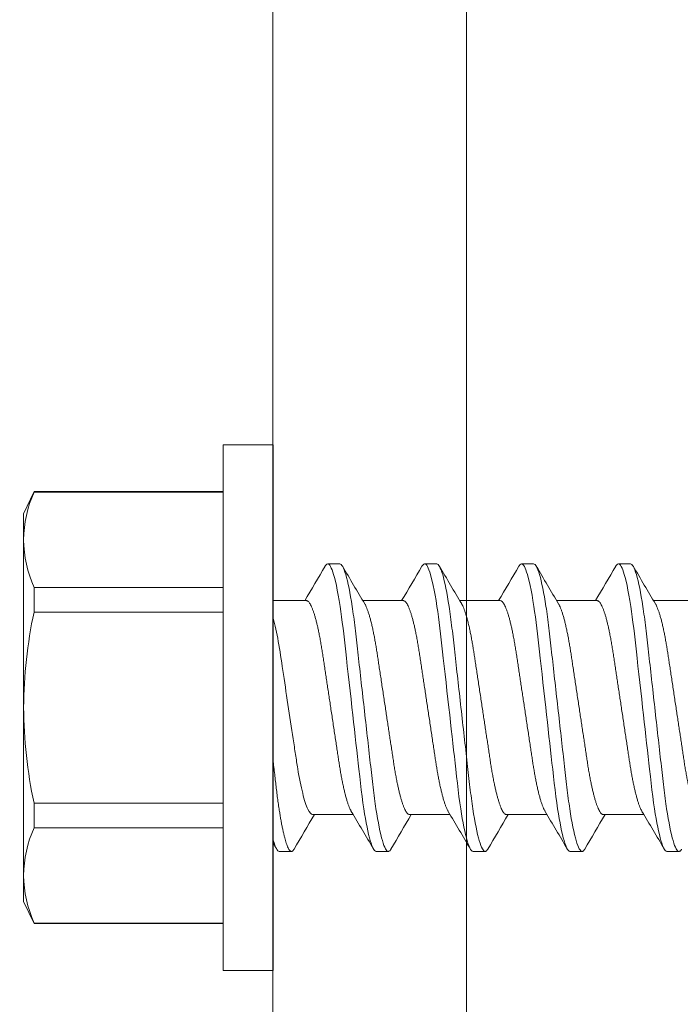
# Model space of a CAD drawing. Extents: x 1 to 154, y 2 to 42.
# Drawn here: x 96 to 97, y 23 to 23 of the extents above; entities that cross this region are included whole.
import ezdxf

# ---------------------------------------------------------------- set-up
doc = ezdxf.new("R2010")
doc.units = 0
doc.header["$LTSCALE"] = 0.25
doc.header["$MEASUREMENT"] = 0
doc.header["$PDSIZE"] = 0.093
doc.layers.get('DEFPOINTS').update_dxf_attribs({"linetype": 'CONTINUOUS', "lineweight": 18})
for name, color, linetype, lineweight in [('CROSS SECTION', 30, 'CONTINUOUS', 18), ('DIM', 3, 'CONTINUOUS', 18), ('DOUBLE', 7, 'CONTINUOUS', 70), ('SINGLE', 2, 'CONTINUOUS', 18)]:
    doc.layers.add(name, color=color, linetype=linetype, lineweight=lineweight)
doc.styles.add('FENTRON', font='romans')
doc.dimstyles.new('STANDARD$0', dxfattribs={"dimtxt": 0.093, "dimasz": 0.093, "dimexe": 0.063, "dimexo": 0.094, "dimgap": 0.09, "dimtad": 0, "dimtoh": 1, "dimdec": 4, "dimzin": 3, "dimdsep": 46, "dimlunit": 5, "dimtxsty": 'FENTRON', "dimcen": 0.09, "dimclrd": 256, "dimclre": 256, "dimclrt": 256, "dimadec": 0, "dimazin": 0, "dimtfac": 1, "dimtdec": 4, "dimtmove": 0, "dimatfit": 3, "dimfxl": 1, "dimtolj": 1, "dimtzin": 0, "dimarcsym": 0})

# ---------------------------------------------------------------- blocks, each defined once
blk = doc.blocks.new('A$C064D1801')
at = {"layer": 'SINGLE', "linetype": 'Continuous', "lineweight": 15}
for p, q in [((0.161, 0.339), (0.1288, 0.339)), ((0.1288, 0.339), (0.1288, 0)), ((0.161, 0.339), (0.161, 0)), ((0.00669, 0.30884), (0, 0.2945)), ((0.1288, 0.30884), (0.00669, 0.30884)), ((0.00669, 0.30884), (0.00669, 0.30853)), ((0.1288, 0.30853), (0.00669, 0.30853)), ((0, 0.2945), (0, 0.27775)), ((0, 0.27775), (0, 0.1695)), ((0.20397, 0.26225), (0.19616, 0.26225)), ((0.26647, 0.26225), (0.25866, 0.26225)), ((0.32897, 0.26225), (0.32116, 0.26225)), ((0.39147, 0.26225), (0.38366, 0.26225)), ((0.00669, 0.24697), (0.00669, 0.23106)), ((0.00669, 0.24697), (0.1288, 0.24697)), ((0.18244, 0.2385), (0.161, 0.2385)), ((0.24494, 0.2385), (0.2188, 0.2385)), ((0.30744, 0.2385), (0.2813, 0.2385)), ((0.36994, 0.2385), (0.3438, 0.2385)), ((0.43244, 0.2385), (0.4063, 0.2385)), ((0.1288, 0.23106), (0.00669, 0.23106)), ((0, 0.1695), (0, 0.06125)), ((0.00669, 0.10794), (0.1288, 0.10794)), ((0.00669, 0.10794), (0.00669, 0.09203)), ((0.18643, 0.1005), (0.21258, 0.1005)), ((0.24893, 0.1005), (0.27508, 0.1005)), ((0.31143, 0.1005), (0.33758, 0.1005)), ((0.37393, 0.1005), (0.40008, 0.1005)), ((0.1288, 0.09203), (0.00669, 0.09203)), ((0.16491, 0.07675), (0.17272, 0.07675)), ((0.22741, 0.07675), (0.23522, 0.07675)), ((0.28991, 0.07675), (0.29772, 0.07675)), ((0.35241, 0.07675), (0.36022, 0.07675)), ((0.41491, 0.07675), (0.42272, 0.07675)), ((0, 0.06125), (0, 0.0445)), ((0, 0.0445), (0.00669, 0.03016)), ((0.00669, 0.03047), (0.1288, 0.03047)), ((0.00669, 0.03047), (0.00669, 0.03016)), ((0.00669, 0.03016), (0.1288, 0.03016)), ((0.1288, 0), (0.161, 0))]:
    blk.add_line(p, q, dxfattribs=at)
at = {"layer": 'SINGLE', "linetype": 'Continuous', "lineweight": 15, "flags": 128}
for points in [[(0.19444, 0.2607), (0.19457, 0.26094), (0.19512, 0.26167), (0.19565, 0.26211), (0.19616, 0.26225), (0.19659, 0.26215), (0.19704, 0.26183), (0.1975, 0.2613), (0.19798, 0.26054), (0.19847, 0.25955), (0.19896, 0.25837), (0.19946, 0.25696), (0.19996, 0.25534), (0.20047, 0.2535), (0.20109, 0.25104), (0.2017, 0.24829), (0.20231, 0.24528), (0.20292, 0.242), (0.20352, 0.2385), (0.20411, 0.23478), (0.2046, 0.23145), (0.20508, 0.228), (0.20555, 0.22444), (0.206, 0.22079), (0.20644, 0.21706), (0.20686, 0.21332), (0.2073, 0.20944), (0.20775, 0.20544), (0.20821, 0.20131), (0.20878, 0.19626), (0.20936, 0.19107), (0.20995, 0.18578), (0.21056, 0.1804), (0.21117, 0.17496), (0.21178, 0.1695), (0.21231, 0.16483), (0.21283, 0.16017), (0.21335, 0.15555), (0.21386, 0.15098), (0.21437, 0.14648), (0.21485, 0.14215), (0.21533, 0.13791), (0.21579, 0.13377), (0.21624, 0.12976), (0.21676, 0.12515), (0.21726, 0.12073), (0.21778, 0.1164), (0.21832, 0.11219), (0.21888, 0.10812), (0.21946, 0.10422), (0.21996, 0.10102), (0.22047, 0.09799), (0.22099, 0.09511), (0.22151, 0.09242), (0.22203, 0.08992), (0.22255, 0.08766), (0.22306, 0.0856), (0.22357, 0.08375), (0.22408, 0.08212), (0.22467, 0.08046), (0.22526, 0.0791), (0.22582, 0.07806), (0.22637, 0.07733), (0.2269, 0.07689), (0.22741, 0.07675), (0.22741, 0.07675)], [(0.25694, 0.2607), (0.25707, 0.26094), (0.25762, 0.26167), (0.25815, 0.26211), (0.25866, 0.26225), (0.25909, 0.26215), (0.25954, 0.26183), (0.26, 0.2613), (0.26048, 0.26054), (0.26097, 0.25955), (0.26146, 0.25837), (0.26196, 0.25696), (0.26246, 0.25534), (0.26297, 0.2535), (0.26359, 0.25104), (0.2642, 0.24829), (0.26481, 0.24528), (0.26542, 0.242), (0.26602, 0.2385), (0.26661, 0.23478), (0.2671, 0.23145), (0.26758, 0.228), (0.26805, 0.22444), (0.2685, 0.22079), (0.26894, 0.21706), (0.26936, 0.21332), (0.2698, 0.20944), (0.27025, 0.20544), (0.27071, 0.20131), (0.27128, 0.19626), (0.27186, 0.19107), (0.27245, 0.18578), (0.27306, 0.1804), (0.27367, 0.17496), (0.27428, 0.1695), (0.27481, 0.16483), (0.27533, 0.16017), (0.27585, 0.15555), (0.27636, 0.15098), (0.27687, 0.14648), (0.27735, 0.14215), (0.27783, 0.13791), (0.27829, 0.13377), (0.27874, 0.12976), (0.27926, 0.12515), (0.27976, 0.12073), (0.28028, 0.1164), (0.28082, 0.11219), (0.28138, 0.10812), (0.28196, 0.10422), (0.28246, 0.10102), (0.28297, 0.09799), (0.28349, 0.09511), (0.28401, 0.09242), (0.28453, 0.08992), (0.28505, 0.08766), (0.28556, 0.0856), (0.28607, 0.08375), (0.28658, 0.08212), (0.28717, 0.08046), (0.28776, 0.0791), (0.28832, 0.07806), (0.28887, 0.07733), (0.2894, 0.07689), (0.28991, 0.07675), (0.28991, 0.07675)], [(0.31944, 0.2607), (0.31957, 0.26094), (0.32012, 0.26167), (0.32065, 0.26211), (0.32116, 0.26225), (0.32159, 0.26215), (0.32204, 0.26183), (0.3225, 0.2613), (0.32298, 0.26054), (0.32347, 0.25955), (0.32396, 0.25837), (0.32446, 0.25696), (0.32496, 0.25534), (0.32547, 0.2535), (0.32609, 0.25104), (0.3267, 0.24829), (0.32731, 0.24528), (0.32792, 0.242), (0.32852, 0.2385), (0.32911, 0.23478), (0.3296, 0.23145), (0.33008, 0.228), (0.33055, 0.22444), (0.331, 0.22079), (0.33144, 0.21706), (0.33186, 0.21332), (0.3323, 0.20944), (0.33275, 0.20544), (0.33321, 0.20131), (0.33378, 0.19626), (0.33436, 0.19107), (0.33495, 0.18578), (0.33556, 0.1804), (0.33617, 0.17496), (0.33678, 0.1695), (0.33731, 0.16483), (0.33783, 0.16017), (0.33835, 0.15555), (0.33886, 0.15098), (0.33937, 0.14648), (0.33985, 0.14215), (0.34033, 0.13791), (0.34079, 0.13377), (0.34124, 0.12976), (0.34176, 0.12515), (0.34226, 0.12073), (0.34278, 0.1164), (0.34332, 0.11219), (0.34388, 0.10812), (0.34446, 0.10422), (0.34496, 0.10102), (0.34547, 0.09799), (0.34599, 0.09511), (0.34651, 0.09242), (0.34703, 0.08992), (0.34755, 0.08766), (0.34806, 0.0856), (0.34857, 0.08375), (0.34908, 0.08212), (0.34967, 0.08046), (0.35026, 0.0791), (0.35082, 0.07806), (0.35137, 0.07733), (0.3519, 0.07689), (0.35241, 0.07675), (0.35241, 0.07675)], [(0.38194, 0.2607), (0.38207, 0.26094), (0.38262, 0.26167), (0.38315, 0.26211), (0.38366, 0.26225), (0.38409, 0.26215), (0.38454, 0.26183), (0.385, 0.2613), (0.38548, 0.26054), (0.38597, 0.25955), (0.38646, 0.25837), (0.38696, 0.25696), (0.38746, 0.25534), (0.38797, 0.2535), (0.38859, 0.25104), (0.3892, 0.24829), (0.38981, 0.24528), (0.39042, 0.242), (0.39102, 0.2385), (0.39161, 0.23478), (0.3921, 0.23145), (0.39258, 0.228), (0.39305, 0.22444), (0.3935, 0.22079), (0.39394, 0.21706), (0.39436, 0.21332), (0.3948, 0.20944), (0.39525, 0.20544), (0.39571, 0.20131), (0.39628, 0.19626), (0.39686, 0.19107), (0.39745, 0.18578), (0.39806, 0.1804), (0.39867, 0.17496), (0.39928, 0.1695), (0.39981, 0.16483), (0.40033, 0.16017), (0.40085, 0.15555), (0.40136, 0.15098), (0.40187, 0.14648), (0.40235, 0.14215), (0.40283, 0.13791), (0.40329, 0.13377), (0.40374, 0.12976), (0.40426, 0.12515), (0.40476, 0.12073), (0.40528, 0.1164), (0.40582, 0.11219), (0.40638, 0.10812), (0.40696, 0.10422), (0.40746, 0.10102), (0.40797, 0.09799), (0.40849, 0.09511), (0.40901, 0.09242), (0.40953, 0.08992), (0.41005, 0.08766), (0.41056, 0.0856), (0.41107, 0.08375), (0.41158, 0.08212), (0.41217, 0.08046), (0.41276, 0.0791), (0.41332, 0.07806), (0.41387, 0.07733), (0.4144, 0.07689), (0.41491, 0.07675), (0.41491, 0.07675)]]:
    blk.add_lwpolyline(points, dxfattribs=at)
at = {"layer": 'SINGLE', "linetype": 'Continuous', "lineweight": 15}
for centre, radius, start, end in [((0.08035, 0.27642), 0.08036, 156.44343, 179.04791), ((0.08069, 0.27916), 0.0807, 181.00059, 203.50808), ((-3.90836, 2.6669), 4.75633, 329.29867, 329.60963), ((4.21315, 2.61082), 4.64573, 210.38854, 210.7368), ((-3.73392, 2.60085), 4.62635, 329.29431, 329.61401), ((4.18741, 2.55871), 4.54324, 210.3846, 210.74073), ((-3.67142, 2.60085), 4.62635, 329.29431, 329.61401), ((4.24991, 2.55871), 4.54324, 210.3846, 210.74073), ((-3.60892, 2.60085), 4.62635, 329.29431, 329.61401), ((4.31241, 2.55871), 4.54324, 210.3846, 210.74073), ((0.30153, 0.1679), 0.30153, 167.90828, 179.69563), ((0.3032, 0.17128), 0.3032, 180.33697, 192.05912), ((-3.73593, -2.24475), 4.59248, 30.38649, 30.73881), ((-3.63103, -2.21971), 4.54324, 30.3846, 30.74073), ((-3.56853, -2.21971), 4.54324, 30.3846, 30.74073), ((-3.50603, -2.21971), 4.54324, 30.3846, 30.74073), ((4.32559, -2.35643), 4.81247, 149.30057, 149.6079), ((4.2278, -2.26185), 4.62635, 149.29431, 149.61401), ((4.2903, -2.26185), 4.62635, 149.29431, 149.61401), ((4.3528, -2.26185), 4.62635, 149.29431, 149.61401), ((0.08035, 0.05991), 0.08036, 156.44343, 179.04791), ((-4.85178, -2.86499), 5.81487, 30.408405, 30.451169), ((0.08069, 0.06266), 0.0807, 181.00059, 203.50808)]:
    blk.add_arc(centre, radius, start, end, dxfattribs=at)
for points, knots in [([(0.20397, 0.26225), (0.2051, 0.26225), (0.20641, 0.25999), (0.20916, 0.25059), (0.2106, 0.24346), (0.21258, 0.23045), (0.21321, 0.22575), (0.2144, 0.21594), (0.21495, 0.21084), (0.21681, 0.19431), (0.2182, 0.18193), (0.22099, 0.15707), (0.22238, 0.14469), (0.22424, 0.12816), (0.22479, 0.12306), (0.22597, 0.11325), (0.22661, 0.10855), (0.22859, 0.09554), (0.23002, 0.08841), (0.23278, 0.07901), (0.23409, 0.07675), (0.23522, 0.07675)], [0, 0, 0, 0, 0.125, 0.125, 0.25, 0.25, 0.3125, 0.3125, 0.375, 0.375, 0.5, 0.5, 0.625, 0.625, 0.6875, 0.6875, 0.75, 0.75, 0.875, 0.875, 1, 1, 1, 1]), ([(0.26647, 0.26225), (0.2676, 0.26225), (0.26891, 0.25999), (0.27166, 0.25059), (0.2731, 0.24346), (0.27508, 0.23045), (0.27571, 0.22575), (0.2769, 0.21594), (0.27745, 0.21084), (0.27931, 0.19431), (0.2807, 0.18193), (0.28349, 0.15707), (0.28488, 0.14469), (0.28674, 0.12816), (0.28729, 0.12306), (0.28847, 0.11325), (0.28911, 0.10855), (0.29109, 0.09554), (0.29252, 0.08841), (0.29528, 0.07901), (0.29659, 0.07675), (0.29772, 0.07675)], [0, 0, 0, 0, 0.125, 0.125, 0.25, 0.25, 0.3125, 0.3125, 0.375, 0.375, 0.5, 0.5, 0.625, 0.625, 0.6875, 0.6875, 0.75, 0.75, 0.875, 0.875, 1, 1, 1, 1]), ([(0.32897, 0.26225), (0.3301, 0.26225), (0.33141, 0.25999), (0.33416, 0.25059), (0.3356, 0.24346), (0.33758, 0.23045), (0.33821, 0.22575), (0.3394, 0.21594), (0.33995, 0.21084), (0.34181, 0.19431), (0.3432, 0.18193), (0.34599, 0.15707), (0.34738, 0.14469), (0.34924, 0.12816), (0.34979, 0.12306), (0.35097, 0.11325), (0.35161, 0.10855), (0.35359, 0.09554), (0.35502, 0.08841), (0.35778, 0.07901), (0.35909, 0.07675), (0.36022, 0.07675)], [0, 0, 0, 0, 0.125, 0.125, 0.25, 0.25, 0.3125, 0.3125, 0.375, 0.375, 0.5, 0.5, 0.625, 0.625, 0.6875, 0.6875, 0.75, 0.75, 0.875, 0.875, 1, 1, 1, 1]), ([(0.39147, 0.26225), (0.3926, 0.26225), (0.39391, 0.25999), (0.39666, 0.25059), (0.3981, 0.24346), (0.40008, 0.23045), (0.40071, 0.22575), (0.4019, 0.21594), (0.40245, 0.21084), (0.40431, 0.19431), (0.4057, 0.18193), (0.40849, 0.15707), (0.40988, 0.14469), (0.41174, 0.12816), (0.41229, 0.12306), (0.41347, 0.11325), (0.41411, 0.10855), (0.41609, 0.09554), (0.41752, 0.08841), (0.42028, 0.07901), (0.42159, 0.07675), (0.42272, 0.07675)], [0, 0, 0, 0, 0.125, 0.125, 0.25, 0.25, 0.3125, 0.3125, 0.375, 0.375, 0.5, 0.5, 0.625, 0.625, 0.6875, 0.6875, 0.75, 0.75, 0.875, 0.875, 1, 1, 1, 1]), ([(0.18244, 0.2385), (0.18263, 0.23848), (0.183, 0.23843), (0.18358, 0.23803), (0.18418, 0.23738), (0.18481, 0.23645), (0.18545, 0.23525), (0.1861, 0.23378), (0.18674, 0.23208), (0.18737, 0.23019), (0.18799, 0.22815), (0.1886, 0.22591), (0.18921, 0.22347), (0.18981, 0.22087), (0.19041, 0.21802), (0.19102, 0.21493), (0.19163, 0.21161), (0.19221, 0.20817), (0.19277, 0.20462), (0.19332, 0.20095), (0.1939, 0.19713), (0.19448, 0.19328), (0.19506, 0.1894), (0.19565, 0.18555), (0.19624, 0.18161), (0.19685, 0.17761), (0.19746, 0.17356), (0.19809, 0.16938), (0.19874, 0.16507), (0.1994, 0.16066), (0.20006, 0.15631), (0.20071, 0.15204), (0.20133, 0.14787), (0.20194, 0.14383), (0.20252, 0.14004), (0.20305, 0.1365), (0.20355, 0.13318), (0.20407, 0.12996), (0.20461, 0.12683), (0.20517, 0.1238), (0.20576, 0.12081), (0.20639, 0.11788), (0.20704, 0.11506), (0.20771, 0.11246), (0.20837, 0.11008), (0.20904, 0.10794), (0.20971, 0.10606), (0.21035, 0.1045), (0.21089, 0.10335), (0.21121, 0.10282), (0.21134, 0.10261)], [0, 0, 0, 0, 0.020851, 0.042016, 0.063458, 0.085141, 0.107023, 0.129061, 0.151209, 0.17157, 0.191947, 0.212304, 0.232604, 0.252811, 0.272891, 0.29461, 0.316095, 0.337308, 0.358214, 0.379019, 0.400134, 0.421533, 0.441366, 0.461376, 0.48153, 0.501792, 0.522128, 0.542501, 0.564723, 0.586898, 0.608978, 0.630917, 0.652671, 0.674198, 0.695459, 0.714684, 0.733717, 0.752967, 0.772468, 0.792192, 0.81211, 0.834021, 0.856081, 0.878243, 0.900461, 0.922687, 0.944873, 0.966972, 0.987114, 1, 1, 1, 1]), ([(0.24893, 0.1005), (0.24875, 0.10052), (0.24838, 0.10057), (0.2478, 0.10097), (0.24719, 0.10162), (0.24657, 0.10255), (0.24593, 0.10375), (0.24528, 0.10522), (0.24463, 0.10692), (0.244, 0.10881), (0.24339, 0.11085), (0.24278, 0.11309), (0.24217, 0.11553), (0.24157, 0.11813), (0.24096, 0.12098), (0.24035, 0.12407), (0.23975, 0.12739), (0.23916, 0.13083), (0.2386, 0.13438), (0.23806, 0.13805), (0.23748, 0.14187), (0.2369, 0.14572), (0.23631, 0.1496), (0.23573, 0.15345), (0.23513, 0.15739), (0.23453, 0.16139), (0.23392, 0.16544), (0.23329, 0.16962), (0.23264, 0.17393), (0.23197, 0.17834), (0.23131, 0.18269), (0.23067, 0.18696), (0.23004, 0.19113), (0.22943, 0.19517), (0.22886, 0.19896), (0.22832, 0.2025), (0.22782, 0.20582), (0.2273, 0.20904), (0.22676, 0.21217), (0.22621, 0.2152), (0.22561, 0.21819), (0.22499, 0.22112), (0.22433, 0.22394), (0.22367, 0.22654), (0.223, 0.22892), (0.22233, 0.23106), (0.22167, 0.23294), (0.22103, 0.2345), (0.22048, 0.23565), (0.22016, 0.23618), (0.22004, 0.23639)], [0, 0, 0, 0, 0.020852, 0.042016, 0.063459, 0.085142, 0.107024, 0.129062, 0.151211, 0.171571, 0.191949, 0.212306, 0.232606, 0.252814, 0.272894, 0.294613, 0.316098, 0.337311, 0.358217, 0.379023, 0.400138, 0.421537, 0.441371, 0.461381, 0.481535, 0.501797, 0.522133, 0.542506, 0.564729, 0.586904, 0.608984, 0.630923, 0.652677, 0.674205, 0.695466, 0.714692, 0.733725, 0.752975, 0.772476, 0.7922, 0.812118, 0.834029, 0.856089, 0.878252, 0.90047, 0.922696, 0.944883, 0.966982, 0.987124, 1, 1, 1, 1]), ([(0.24494, 0.2385), (0.24513, 0.23848), (0.2455, 0.23843), (0.24608, 0.23803), (0.24668, 0.23738), (0.24731, 0.23645), (0.24795, 0.23525), (0.2486, 0.23378), (0.24924, 0.23208), (0.24987, 0.23019), (0.25049, 0.22815), (0.2511, 0.22591), (0.25171, 0.22347), (0.25231, 0.22087), (0.25291, 0.21802), (0.25352, 0.21493), (0.25413, 0.21161), (0.25471, 0.20817), (0.25527, 0.20462), (0.25582, 0.20095), (0.2564, 0.19713), (0.25698, 0.19328), (0.25756, 0.1894), (0.25815, 0.18555), (0.25874, 0.18161), (0.25935, 0.17761), (0.25996, 0.17356), (0.26059, 0.16938), (0.26124, 0.16507), (0.2619, 0.16066), (0.26256, 0.15631), (0.26321, 0.15204), (0.26383, 0.14787), (0.26444, 0.14383), (0.26502, 0.14004), (0.26555, 0.1365), (0.26605, 0.13318), (0.26657, 0.12996), (0.26711, 0.12683), (0.26767, 0.1238), (0.26826, 0.12081), (0.26889, 0.11788), (0.26954, 0.11506), (0.27021, 0.11246), (0.27087, 0.11008), (0.27154, 0.10794), (0.27221, 0.10606), (0.27285, 0.1045), (0.27339, 0.10335), (0.27371, 0.10282), (0.27384, 0.10261)], [0, 0, 0, 0, 0.020851, 0.042015, 0.063457, 0.08514, 0.107021, 0.129059, 0.151207, 0.171567, 0.191944, 0.212301, 0.232601, 0.252808, 0.272887, 0.294605, 0.31609, 0.337303, 0.358208, 0.379014, 0.400128, 0.421526, 0.44136, 0.461369, 0.481523, 0.501785, 0.52212, 0.542492, 0.564715, 0.58689, 0.608969, 0.630908, 0.652661, 0.674188, 0.695449, 0.714674, 0.733706, 0.752956, 0.772456, 0.79218, 0.812098, 0.834009, 0.856068, 0.87823, 0.900448, 0.922673, 0.944859, 0.966958, 0.987099, 1, 1, 1, 1]), ([(0.31143, 0.1005), (0.31125, 0.10052), (0.31088, 0.10057), (0.3103, 0.10097), (0.30969, 0.10162), (0.30907, 0.10255), (0.30843, 0.10375), (0.30778, 0.10522), (0.30713, 0.10692), (0.3065, 0.10881), (0.30589, 0.11085), (0.30528, 0.11309), (0.30467, 0.11553), (0.30407, 0.11813), (0.30346, 0.12098), (0.30285, 0.12407), (0.30225, 0.12739), (0.30166, 0.13083), (0.3011, 0.13438), (0.30056, 0.13805), (0.29998, 0.14187), (0.2994, 0.14572), (0.29881, 0.1496), (0.29823, 0.15345), (0.29763, 0.15739), (0.29703, 0.16139), (0.29642, 0.16544), (0.29579, 0.16962), (0.29514, 0.17393), (0.29447, 0.17834), (0.29381, 0.18269), (0.29317, 0.18696), (0.29254, 0.19113), (0.29193, 0.19517), (0.29136, 0.19896), (0.29082, 0.2025), (0.29032, 0.20582), (0.2898, 0.20904), (0.28926, 0.21217), (0.28871, 0.2152), (0.28811, 0.21819), (0.28749, 0.22112), (0.28683, 0.22394), (0.28617, 0.22654), (0.2855, 0.22892), (0.28483, 0.23106), (0.28417, 0.23294), (0.28353, 0.2345), (0.28298, 0.23565), (0.28266, 0.23618), (0.28254, 0.23639)], [0, 0, 0, 0, 0.020851, 0.042015, 0.063457, 0.08514, 0.107021, 0.129059, 0.151207, 0.171567, 0.191944, 0.212301, 0.232601, 0.252808, 0.272887, 0.294605, 0.31609, 0.337303, 0.358208, 0.379014, 0.400128, 0.421526, 0.44136, 0.461369, 0.481523, 0.501785, 0.52212, 0.542492, 0.564715, 0.58689, 0.608969, 0.630908, 0.652661, 0.674188, 0.695449, 0.714674, 0.733706, 0.752956, 0.772456, 0.79218, 0.812098, 0.834009, 0.856068, 0.87823, 0.900448, 0.922673, 0.944859, 0.966958, 0.987099, 1, 1, 1, 1]), ([(0.30744, 0.2385), (0.30763, 0.23848), (0.308, 0.23843), (0.30858, 0.23803), (0.30918, 0.23738), (0.30981, 0.23645), (0.31045, 0.23525), (0.3111, 0.23378), (0.31174, 0.23208), (0.31237, 0.23019), (0.31299, 0.22815), (0.3136, 0.22591), (0.31421, 0.22347), (0.31481, 0.22087), (0.31541, 0.21802), (0.31602, 0.21493), (0.31663, 0.21161), (0.31721, 0.20817), (0.31777, 0.20462), (0.31832, 0.20095), (0.3189, 0.19713), (0.31948, 0.19328), (0.32006, 0.1894), (0.32065, 0.18555), (0.32124, 0.18161), (0.32185, 0.17761), (0.32246, 0.17356), (0.32309, 0.16938), (0.32374, 0.16507), (0.3244, 0.16066), (0.32506, 0.15631), (0.32571, 0.15204), (0.32633, 0.14787), (0.32694, 0.14383), (0.32752, 0.14004), (0.32805, 0.1365), (0.32855, 0.13318), (0.32907, 0.12996), (0.32961, 0.12683), (0.33017, 0.1238), (0.33076, 0.12081), (0.33139, 0.11788), (0.33204, 0.11506), (0.33271, 0.11246), (0.33337, 0.11008), (0.33404, 0.10794), (0.33471, 0.10606), (0.33535, 0.1045), (0.33589, 0.10335), (0.33621, 0.10282), (0.33634, 0.10261)], [0, 0, 0, 0, 0.020851, 0.042015, 0.063457, 0.08514, 0.107021, 0.129059, 0.151207, 0.171567, 0.191944, 0.212301, 0.232601, 0.252808, 0.272887, 0.294605, 0.31609, 0.337303, 0.358208, 0.379014, 0.400128, 0.421526, 0.44136, 0.461369, 0.481523, 0.501785, 0.52212, 0.542492, 0.564715, 0.58689, 0.608969, 0.630908, 0.652661, 0.674188, 0.695449, 0.714674, 0.733706, 0.752956, 0.772456, 0.79218, 0.812098, 0.834009, 0.856068, 0.87823, 0.900448, 0.922673, 0.944859, 0.966958, 0.987099, 1, 1, 1, 1]), ([(0.37393, 0.1005), (0.37375, 0.10052), (0.37338, 0.10057), (0.3728, 0.10097), (0.37219, 0.10162), (0.37157, 0.10255), (0.37093, 0.10375), (0.37028, 0.10522), (0.36963, 0.10692), (0.369, 0.10881), (0.36839, 0.11085), (0.36778, 0.11309), (0.36717, 0.11553), (0.36657, 0.11813), (0.36596, 0.12098), (0.36535, 0.12407), (0.36475, 0.12739), (0.36416, 0.13083), (0.3636, 0.13438), (0.36306, 0.13805), (0.36248, 0.14187), (0.3619, 0.14572), (0.36131, 0.1496), (0.36073, 0.15345), (0.36013, 0.15739), (0.35953, 0.16139), (0.35892, 0.16544), (0.35829, 0.16962), (0.35764, 0.17393), (0.35697, 0.17834), (0.35631, 0.18269), (0.35567, 0.18696), (0.35504, 0.19113), (0.35443, 0.19517), (0.35386, 0.19896), (0.35332, 0.2025), (0.35282, 0.20582), (0.3523, 0.20904), (0.35176, 0.21217), (0.35121, 0.2152), (0.35061, 0.21819), (0.34999, 0.22112), (0.34933, 0.22394), (0.34867, 0.22654), (0.348, 0.22892), (0.34733, 0.23106), (0.34667, 0.23294), (0.34603, 0.2345), (0.34548, 0.23565), (0.34516, 0.23618), (0.34504, 0.23639)], [0, 0, 0, 0, 0.020851, 0.042015, 0.063457, 0.08514, 0.107021, 0.129059, 0.151207, 0.171567, 0.191944, 0.212301, 0.232601, 0.252808, 0.272887, 0.294605, 0.31609, 0.337303, 0.358208, 0.379014, 0.400128, 0.421526, 0.44136, 0.461369, 0.481523, 0.501785, 0.52212, 0.542492, 0.564715, 0.58689, 0.608969, 0.630908, 0.652661, 0.674188, 0.695449, 0.714674, 0.733706, 0.752956, 0.772456, 0.79218, 0.812098, 0.834009, 0.856068, 0.87823, 0.900448, 0.922673, 0.944859, 0.966958, 0.987099, 1, 1, 1, 1]), ([(0.36994, 0.2385), (0.37013, 0.23848), (0.3705, 0.23843), (0.37108, 0.23803), (0.37168, 0.23738), (0.37231, 0.23645), (0.37295, 0.23525), (0.3736, 0.23378), (0.37424, 0.23208), (0.37487, 0.23019), (0.37549, 0.22815), (0.3761, 0.22591), (0.37671, 0.22347), (0.37731, 0.22087), (0.37791, 0.21802), (0.37852, 0.21493), (0.37913, 0.21161), (0.37971, 0.20817), (0.38027, 0.20462), (0.38082, 0.20095), (0.3814, 0.19713), (0.38198, 0.19328), (0.38256, 0.1894), (0.38315, 0.18555), (0.38374, 0.18161), (0.38435, 0.17761), (0.38496, 0.17356), (0.38559, 0.16938), (0.38624, 0.16507), (0.3869, 0.16066), (0.38756, 0.15631), (0.38821, 0.15204), (0.38883, 0.14787), (0.38944, 0.14383), (0.39002, 0.14004), (0.39055, 0.1365), (0.39105, 0.13318), (0.39157, 0.12996), (0.39211, 0.12683), (0.39267, 0.1238), (0.39326, 0.12081), (0.39389, 0.11788), (0.39454, 0.11506), (0.39521, 0.11246), (0.39587, 0.11008), (0.39654, 0.10794), (0.39721, 0.10606), (0.39785, 0.1045), (0.39839, 0.10335), (0.39871, 0.10282), (0.39884, 0.10261)], [0, 0, 0, 0, 0.020851, 0.042015, 0.063457, 0.08514, 0.107021, 0.129059, 0.151207, 0.171567, 0.191944, 0.212301, 0.232601, 0.252808, 0.272887, 0.294605, 0.31609, 0.337303, 0.358208, 0.379014, 0.400128, 0.421526, 0.44136, 0.461369, 0.481523, 0.501785, 0.52212, 0.542492, 0.564715, 0.58689, 0.608969, 0.630908, 0.652661, 0.674188, 0.695449, 0.714674, 0.733706, 0.752956, 0.772456, 0.79218, 0.812098, 0.834009, 0.856068, 0.87823, 0.900448, 0.922673, 0.944859, 0.966958, 0.987099, 1, 1, 1, 1]), ([(0.43643, 0.1005), (0.43625, 0.10052), (0.43588, 0.10057), (0.4353, 0.10097), (0.43469, 0.10162), (0.43407, 0.10255), (0.43343, 0.10375), (0.43278, 0.10522), (0.43213, 0.10692), (0.4315, 0.10881), (0.43089, 0.11085), (0.43028, 0.11309), (0.42967, 0.11553), (0.42907, 0.11813), (0.42846, 0.12098), (0.42785, 0.12407), (0.42725, 0.12739), (0.42666, 0.13083), (0.4261, 0.13438), (0.42556, 0.13805), (0.42498, 0.14187), (0.4244, 0.14572), (0.42381, 0.1496), (0.42323, 0.15345), (0.42263, 0.15739), (0.42203, 0.16139), (0.42142, 0.16544), (0.42079, 0.16962), (0.42014, 0.17393), (0.41947, 0.17834), (0.41881, 0.18269), (0.41817, 0.18696), (0.41754, 0.19113), (0.41693, 0.19517), (0.41636, 0.19896), (0.41582, 0.2025), (0.41532, 0.20582), (0.4148, 0.20904), (0.41426, 0.21217), (0.41371, 0.2152), (0.41311, 0.21819), (0.41249, 0.22112), (0.41183, 0.22394), (0.41117, 0.22654), (0.4105, 0.22892), (0.40983, 0.23106), (0.40917, 0.23294), (0.40853, 0.2345), (0.40798, 0.23565), (0.40766, 0.23618), (0.40754, 0.23639)], [0, 0, 0, 0, 0.020851, 0.042015, 0.063457, 0.08514, 0.107021, 0.129059, 0.151207, 0.171567, 0.191944, 0.212301, 0.232601, 0.252808, 0.272887, 0.294605, 0.31609, 0.337303, 0.358208, 0.379014, 0.400128, 0.421526, 0.44136, 0.461369, 0.481523, 0.501785, 0.52212, 0.542492, 0.564715, 0.58689, 0.608969, 0.630908, 0.652661, 0.674188, 0.695449, 0.714674, 0.733706, 0.752956, 0.772456, 0.79218, 0.812098, 0.834009, 0.856068, 0.87823, 0.900448, 0.922673, 0.944859, 0.966958, 0.987099, 1, 1, 1, 1]), ([(0.161, 0.22713), (0.16213, 0.22299), (0.16325, 0.21782), (0.16529, 0.2064), (0.16616, 0.20028), (0.16823, 0.18658), (0.16935, 0.17912), (0.17163, 0.16406), (0.17277, 0.15648), (0.17437, 0.1459), (0.17488, 0.14251), (0.17585, 0.13607), (0.1763, 0.13306), (0.17777, 0.12422), (0.17886, 0.11877), (0.18111, 0.10977), (0.18227, 0.10623), (0.18447, 0.1016), (0.18551, 0.1005), (0.18643, 0.1005)], [0, 0, 0, 0, 0.125, 0.125, 0.25, 0.25, 0.375, 0.375, 0.5, 0.5, 0.5625, 0.5625, 0.625, 0.625, 0.75, 0.75, 0.875, 0.875, 1, 1, 1, 1]), ([(0.161, 0.13472), (0.16118, 0.1331), (0.16154, 0.12989), (0.16206, 0.12526), (0.16257, 0.12077), (0.16309, 0.11642), (0.16363, 0.11219), (0.16419, 0.10809), (0.16474, 0.10437), (0.16527, 0.10099), (0.16578, 0.09795), (0.1663, 0.09508), (0.16682, 0.09239), (0.16734, 0.0899), (0.16786, 0.08763), (0.16838, 0.08557), (0.16889, 0.08372), (0.16942, 0.08198), (0.16999, 0.08041), (0.17057, 0.07906), (0.17113, 0.07801), (0.17168, 0.07728), (0.17221, 0.07685), (0.17269, 0.07671), (0.17315, 0.07682), (0.1736, 0.07714), (0.17403, 0.07761), (0.17431, 0.07808), (0.17443, 0.07829)], [0, 0, 0, 0, 0.041477, 0.082421, 0.122948, 0.163919, 0.205419, 0.24739, 0.289767, 0.326108, 0.36265, 0.39935, 0.436159, 0.473032, 0.509262, 0.54546, 0.581583, 0.617584, 0.660224, 0.702558, 0.74452, 0.786045, 0.827072, 0.867546, 0.902128, 0.937121, 0.972489, 1, 1, 1, 1]), ([(0.23522, 0.07675), (0.23536, 0.07677), (0.23565, 0.07681), (0.2361, 0.07714), (0.23653, 0.07761), (0.23681, 0.07808), (0.23693, 0.07829)], [0, 0, 0, 0, 0.261063, 0.525222, 0.792221, 1, 1, 1, 1]), ([(0.29772, 0.07675), (0.29786, 0.07677), (0.29815, 0.07681), (0.2986, 0.07714), (0.29903, 0.07761), (0.29931, 0.07808), (0.29943, 0.07829)], [0, 0, 0, 0, 0.261063, 0.525222, 0.792221, 1, 1, 1, 1]), ([(0.36022, 0.07675), (0.36036, 0.07677), (0.36065, 0.07681), (0.3611, 0.07714), (0.36153, 0.07761), (0.36181, 0.07808), (0.36193, 0.07829)], [0, 0, 0, 0, 0.261063, 0.525222, 0.792221, 1, 1, 1, 1]), ([(0.42272, 0.07675), (0.42286, 0.07677), (0.42315, 0.07681), (0.4236, 0.07714), (0.42403, 0.07761), (0.42431, 0.07808), (0.42443, 0.07829)], [0, 0, 0, 0, 0.261063, 0.525222, 0.792221, 1, 1, 1, 1])]:
    blk.add_open_spline(points, degree=3, knots=knots, dxfattribs=at)
blk.add_open_spline([(0.161, 0.08401), (0.16241, 0.07911), (0.16375, 0.07675), (0.16491, 0.07675)], degree=3, dxfattribs=at)
blk = doc.blocks.new('*D22')
at = {"layer": 'DEFPOINTS', "color": 0, "transparency": 16777216}
for p in [(96.52894, 22.47102), (96.52894, 22.09602), (97.15394, 22.09602)]:
    blk.add_point(p, dxfattribs=at)
at = {"layer": 'DIM', "lineweight": -2, "transparency": 16777216}
for p, q in [((97.15394, 23.22402), (97.15394, 22.85202)), ((95.41294, 22.09602), (94.29694, 22.09602)), ((97.15394, 22.09602), (96.52894, 22.09602)), ((98.26994, 22.09602), (99.38594, 22.09602)), ((96.52894, 21.34302), (96.52894, 21.34002))]:
    blk.add_line(p, q, dxfattribs=at)
at = {"layer": 'DIM', "transparency": 16777216}
for points in [[(95.41294, 22.28202), (95.41294, 21.91002), (96.52894, 22.09602)], [(98.26994, 22.28202), (98.26994, 21.91002), (97.15394, 22.09602)]]:
    blk.add_solid(points, dxfattribs=at)
at = {"layer": 'DIM', "transparency": 16777216, "insert": (92.44637, 22.09602), "char_height": 1.116, "attachment_point": 5, "style": 'FENTRON'}
blk.add_mtext('\\A1;{\\H1.000000x;\\S5/8;}"', dxfattribs=at)

msp = doc.modelspace()

# ---------------------------------------------------------------- linework, layer by layer
at = {"layer": 'CROSS SECTION'}
msp.add_lwpolyline([(96.40355, 27.97102), (96.40355, 24.11102), (96.41855, 24.09602), (96.40355, 24.08102), (96.40394, 21.97102), (96.52855, 21.97102), (96.52855, 23.84602), (98.65355, 23.84602), (98.65355, 24.15852, 1), (98.52855, 24.15852), (98.52855, 23.97102), (96.52855, 23.97102), (96.52855, 27.69102, -0.414214)], format="xyb", dxfattribs=at)

# ---------------------------------------------------------------- block references
at = {"layer": 'DOUBLE'}
msp.add_blockref('A$C064D1801', (96.24294, 22.83464), dxfattribs=at)

# ---------------------------------------------------------------- dimensions: what is measured, and where the dimension line sits
at = {"layer": 'DIM'}
dim = msp.add_linear_dim(base=(96.52894, 22.09602), p1=(97.15394, 22.09602), p2=(96.52894, 22.47102), angle=180, dimstyle='STANDARD$0', override={"dimscale": 12, "dimpost": '"'}, dxfattribs=at)
dim.commit()
dim.dimension.update_dxf_attribs({"geometry": '*D22', "text_midpoint": (92.44637, 22.09602)})

doc.saveas('drawing.dxf')
